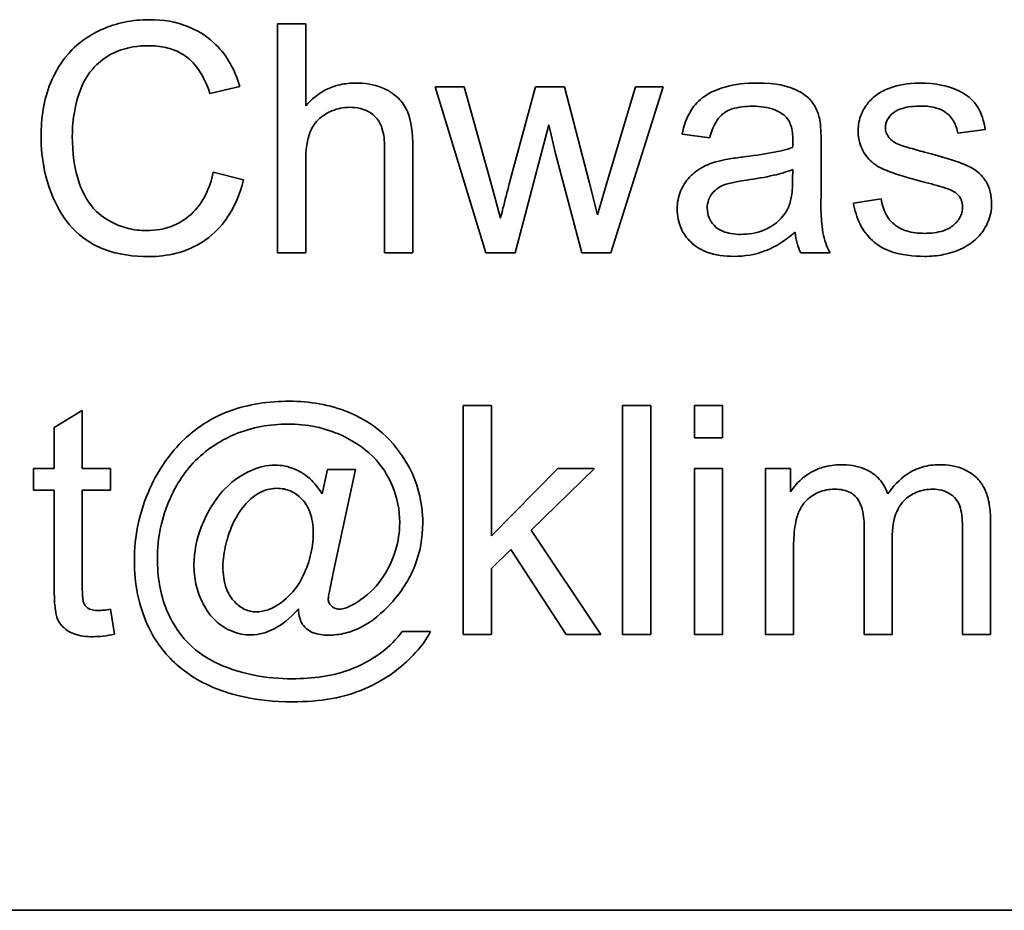
# Model space of a CAD drawing. Units: millimetres. Extents: x -213 to 3170, y -350 to 1054.
# Drawn here: x 1071 to 1078, y 961 to 967 of the extents above; entities that cross this region are included whole.
import ezdxf

# ---------------------------------------------------------------- set-up
doc = ezdxf.new("R2010")
doc.units = ezdxf.units.MM
doc.layers.add('Widoczne (ISO)', color=1, linetype='Continuous', lineweight=35)

msp = doc.modelspace()

# ---------------------------------------------------------------- linework, layer by layer
at = {"layer": 'Widoczne (ISO)'}
for p, q in [((1072.9536, 966.8158), (1072.7695, 966.8158)), ((1072.7695, 966.8158), (1072.7695, 965.3158)), ((1072.9536, 966.2773), (1072.9536, 966.8158)), ((1072.327, 966.3585), (1072.5226, 966.4054)), ((1073.9917, 966.4031), (1073.8019, 966.4031)), ((1073.8019, 966.4031), (1074.1323, 965.3158)), ((1074.1655, 965.7754), (1073.9917, 966.4031)), ((1074.4581, 966.4031), (1074.2855, 965.7663)), ((1074.6479, 966.4031), (1074.4581, 966.4031)), ((1074.8103, 965.772), (1074.6479, 966.4031)), ((1075.1133, 966.4031), (1074.9258, 965.7743)), ((1074.9509, 965.3158), (1075.2927, 966.4031)), ((1075.2927, 966.4031), (1075.1133, 966.4031)), ((1074.3244, 965.3158), (1074.5462, 966.1527)), ((1074.5462, 966.1527), (1074.5885, 965.9663)), ((1075.4174, 966.0921), (1075.598, 966.0681)), ((1077.2215, 966.0978), (1077.4021, 966.1218)), ((1073.4703, 966.0041), (1073.4703, 965.3158)), ((1073.6544, 965.3158), (1073.6544, 966.0041)), ((1076.3274, 965.7708), (1076.3274, 966.0166)), ((1074.5885, 965.9663), (1074.7611, 965.3158)), ((1072.9536, 965.3158), (1072.9536, 965.9103)), ((1072.5477, 965.7926), (1072.3488, 965.8429)), ((1076.1422, 965.8612), (1076.1411, 965.7937)), ((1074.2283, 965.5422), (1074.1655, 965.7754)), ((1074.864, 965.565), (1074.8103, 965.772)), ((1074.9258, 965.7743), (1074.864, 965.565)), ((1076.7207, 965.6691), (1076.5389, 965.6405)), ((1072.7695, 965.3158), (1072.9536, 965.3158)), ((1073.4703, 965.3158), (1073.6544, 965.3158)), ((1074.1323, 965.3158), (1074.3244, 965.3158)), ((1074.7611, 965.3158), (1074.9509, 965.3158)), ((1076.1937, 965.3158), (1076.3857, 965.3158)), ((1071.4916, 964.2827), (1071.3075, 964.1718)), ((1071.4916, 963.9031), (1071.4916, 964.2827)), ((1074.1692, 964.3158), (1073.9851, 964.3158)), ((1073.9851, 964.3158), (1073.9851, 962.8158)), ((1074.1692, 963.4606), (1074.1692, 964.3158)), ((1075.2119, 964.3158), (1075.0278, 964.3158)), ((1075.0278, 964.3158), (1075.0278, 962.8158)), ((1075.2119, 962.8158), (1075.2119, 964.3158)), ((1075.6829, 964.3158), (1075.4989, 964.3158)), ((1075.4989, 964.3158), (1075.4989, 964.1043)), ((1075.6829, 964.1043), (1075.6829, 964.3158)), ((1071.3075, 964.1718), (1071.3075, 963.9031)), ((1075.4989, 964.1043), (1075.6829, 964.1043)), ((1071.3075, 963.9031), (1071.1715, 963.9031)), ((1071.1715, 963.9031), (1071.1715, 963.7602)), ((1071.6757, 963.9031), (1071.4916, 963.9031)), ((1071.6757, 963.7602), (1071.6757, 963.9031)), ((1073.0968, 963.8951), (1073.0614, 963.7362)), ((1073.2797, 963.8951), (1073.0968, 963.8951)), ((1073.1322, 963.208), (1073.2797, 963.8951)), ((1074.6048, 963.9031), (1074.1692, 963.4606)), ((1074.4287, 963.4995), (1074.8437, 963.9031)), ((1074.8437, 963.9031), (1074.6048, 963.9031)), ((1075.6829, 963.9031), (1075.4989, 963.9031)), ((1075.4989, 963.9031), (1075.4989, 962.8158)), ((1075.6829, 962.8158), (1075.6829, 963.9031)), ((1076.1277, 963.9031), (1075.963, 963.9031)), ((1075.963, 963.9031), (1075.963, 962.8158)), ((1076.1277, 963.7499), (1076.1277, 963.9031)), ((1071.1715, 963.7602), (1071.3075, 963.7602)), ((1071.3075, 963.7602), (1071.3075, 963.1336)), ((1071.4916, 963.1234), (1071.4916, 963.7602)), ((1071.4916, 963.7602), (1071.6757, 963.7602)), ((1077.4367, 962.8158), (1077.4367, 963.5612)), ((1074.886, 962.8158), (1074.4287, 963.4995)), ((1076.609, 963.5212), (1076.609, 962.8158)), ((1077.2527, 963.5006), (1077.2527, 962.8158)), ((1076.7931, 962.8158), (1076.7931, 963.4469)), ((1074.1692, 963.2468), (1074.2973, 963.3714)), ((1074.2973, 963.3714), (1074.6585, 962.8158)), ((1076.1471, 962.8158), (1076.1471, 963.3795)), ((1074.1692, 962.8158), (1074.1692, 963.2468)), ((1071.702, 962.817), (1071.6757, 962.9804)), ((1073.7702, 962.8352), (1073.585, 962.8352)), ((1073.9851, 962.8158), (1074.1692, 962.8158)), ((1074.6585, 962.8158), (1074.886, 962.8158)), ((1075.0278, 962.8158), (1075.2119, 962.8158)), ((1075.4989, 962.8158), (1075.6829, 962.8158)), ((1075.963, 962.8158), (1076.1471, 962.8158)), ((1076.609, 962.8158), (1076.7931, 962.8158)), ((1077.2527, 962.8158), (1077.4367, 962.8158)), ((1092.5896, 961.0089), (1027.5896, 961.0089))]:
    msp.add_line(p, q, dxfattribs=at)
for points, knots in [([(1071.9303, 966.8421), (1071.8757, 966.8421), (1071.8215, 966.837), (1071.7162, 966.8152), (1071.6661, 966.7991), (1071.5196, 966.7334), (1071.4588, 966.6799), (1071.3551, 966.5748), (1071.3115, 966.495), (1071.239, 966.3158), (1071.2215, 966.1967), (1071.2215, 966.0772)], [-0.07915099, -0.07915099, -0.07915099, -0.07915099, -0.07377471, -0.07377471, -0.06856299, -0.06856299, -0.05797639, -0.05797639, -0.03584761, -0.03584761, 0, 0, 0, 0]), ([(1072.5226, 966.4054), (1072.5072, 966.4579), (1072.4865, 966.5087), (1072.4337, 966.6007), (1072.4029, 966.6413), (1072.324, 966.7194), (1072.2662, 966.7637), (1072.1058, 966.8289), (1072.0184, 966.8421), (1071.9303, 966.8421)], [-0.09727925, -0.09727925, -0.09727925, -0.09727925, -0.07387922, -0.07387922, -0.05191123, -0.05191123, -0.02642889, -0.02642889, 0, 0, 0, 0]), ([(1071.4261, 966.0784), (1071.4261, 966.1349), (1071.4312, 966.1909), (1071.4467, 966.2731), (1071.4608, 966.3435), (1071.5116, 966.4595), (1071.5431, 966.5057), (1071.616, 966.5763), (1071.6602, 966.6106), (1071.7867, 966.6616), (1071.8562, 966.6718), (1071.9258, 966.6718)], [-0.1629164, -0.1629164, -0.1629164, -0.1629164, -0.0977781, -0.0977781, -0.0664923, -0.0664923, -0.0409156, -0.0409156, -0.0208804, -0.0208804, 0, 0, 0, 0]), ([(1071.9258, 966.6718), (1071.9637, 966.6718), (1072.0018, 966.6682), (1072.0724, 966.6518), (1072.1046, 966.64), (1072.181, 966.5978), (1072.2135, 966.566), (1072.2784, 966.484), (1072.3069, 966.4212), (1072.327, 966.3585)], [-0.04728924, -0.04728924, -0.04728924, -0.04728924, -0.03894819, -0.03894819, -0.03135484, -0.03135484, -0.01976948, -0.01976948, 0, 0, 0, 0]), ([(1073.2794, 966.4271), (1073.2455, 966.4271), (1073.2117, 966.4237), (1073.1469, 966.4091), (1073.1165, 966.3984), (1073.0357, 966.3578), (1072.9914, 966.3212), (1072.9536, 966.2773)], [-0.03732018, -0.03732018, -0.03732018, -0.03732018, -0.02713285, -0.02713285, -0.01739224, -0.01739224, 0, 0, 0, 0]), ([(1073.6544, 966.0041), (1073.6544, 966.0988), (1073.6444, 966.1811), (1073.6056, 966.2736), (1073.5859, 966.3027), (1073.5257, 966.3619), (1073.4858, 966.3829), (1073.3986, 966.4183), (1073.3391, 966.4271), (1073.2794, 966.4271)], [-0.04946299, -0.04946299, -0.04946299, -0.04946299, -0.03578125, -0.03578125, -0.02822505, -0.02822505, -0.01791699, -0.01791699, 0, 0, 0, 0]), ([(1075.9067, 966.4271), (1075.836, 966.4271), (1075.7641, 966.4197), (1075.6533, 966.3879), (1075.6057, 966.3691), (1075.5256, 966.3136), (1075.4991, 966.2841), (1075.4478, 966.2033), (1075.4289, 966.1477), (1075.4174, 966.0921)], [-0.06259246, -0.06259246, -0.06259246, -0.06259246, -0.04177957, -0.04177957, -0.02867644, -0.02867644, -0.01704471, -0.01704471, 0, 0, 0, 0]), ([(1076.3183, 966.187), (1076.3124, 966.215), (1076.3034, 966.2423), (1076.272, 966.3034), (1076.2514, 966.3236), (1076.2129, 966.3586), (1076.1761, 966.3777), (1076.1066, 966.4049), (1076.0396, 966.4271), (1075.9067, 966.4271)], [-0.1082286, -0.1082286, -0.1082286, -0.1082286, -0.097837, -0.097837, -0.0832807, -0.0832807, -0.0398714, -0.0398714, 0, 0, 0, 0]), ([(1076.9711, 966.4271), (1076.8926, 966.4271), (1076.8319, 966.4136), (1076.7508, 966.3851), (1076.7193, 966.3708), (1076.6933, 966.3516)], [-0.02585515, -0.02585515, -0.02585515, -0.02585515, -0.00969993, -0.00969993, 0, 0, 0, 0]), ([(1077.4021, 966.1218), (1077.3952, 966.164), (1077.3839, 966.207), (1077.3463, 966.2846), (1077.3251, 966.3081), (1077.2765, 966.3526), (1077.2379, 966.3735), (1077.1562, 966.4054), (1077.0841, 966.4271), (1076.9711, 966.4271)], [-0.1004853, -0.1004853, -0.1004853, -0.1004853, -0.083283, -0.083283, -0.0658456, -0.0658456, -0.0339042, -0.0339042, 0, 0, 0, 0]), ([(1076.6933, 966.3516), (1076.6708, 966.3355), (1076.6508, 966.3167), (1076.618, 966.2757), (1076.6028, 966.2517), (1076.5766, 966.189), (1076.5698, 966.152), (1076.5698, 966.1138)], [-0.03030333, -0.03030333, -0.03030333, -0.03030333, -0.02038896, -0.02038896, -0.01146085, -0.01146085, 0, 0, 0, 0]), ([(1072.9536, 965.9103), (1072.9536, 965.9887), (1072.9622, 966.057), (1072.9924, 966.1302), (1073.0073, 966.158), (1073.0652, 966.2163), (1073.1011, 966.2348), (1073.1628, 966.2606), (1073.2015, 966.2682), (1073.2417, 966.2682)], [-0.04293728, -0.04293728, -0.04293728, -0.04293728, -0.02692909, -0.02692909, -0.02006559, -0.02006559, -0.01206214, -0.01206214, 0, 0, 0, 0]), ([(1073.2417, 966.2682), (1073.2646, 966.2682), (1073.2877, 966.2661), (1073.3301, 966.2562), (1073.3493, 966.2491), (1073.3905, 966.2257), (1073.4059, 966.2106), (1073.4322, 966.1804), (1073.4442, 966.1572), (1073.4661, 966.0921), (1073.4703, 966.0466), (1073.4703, 966.0041)], [-0.031566, -0.031566, -0.031566, -0.031566, -0.02796526, -0.02796526, -0.02473915, -0.02473915, -0.02053292, -0.02053292, -0.01275284, -0.01275284, 0, 0, 0, 0]), ([(1075.598, 966.0681), (1075.6069, 966.1025), (1075.6193, 966.1379), (1075.6489, 966.1887), (1075.6631, 966.2073), (1075.6931, 966.2329), (1075.7129, 966.2466), (1075.7861, 966.2705), (1075.8332, 966.275), (1075.8804, 966.275)], [-0.06790998, -0.06790998, -0.06790998, -0.06790998, -0.04241937, -0.04241937, -0.02581325, -0.02581325, -0.01416509, -0.01416509, 0, 0, 0, 0]), ([(1075.8804, 966.275), (1075.9285, 966.275), (1075.9795, 966.2694), (1076.0483, 966.2423), (1076.0705, 966.2294), (1076.0896, 966.2121)], [-0.02219324, -0.02219324, -0.02219324, -0.02219324, -0.0077339, -0.0077339, 0, 0, 0, 0]), ([(1076.7482, 966.1355), (1076.7482, 966.1443), (1076.7492, 966.1529), (1076.7533, 966.1699), (1076.7564, 966.178), (1076.7694, 966.2029), (1076.7825, 966.2174), (1076.8082, 966.2388), (1076.8256, 966.2512), (1076.8952, 966.2724), (1076.9396, 966.2762), (1076.9837, 966.2762)], [-0.0543707, -0.0543707, -0.0543707, -0.0543707, -0.04730017, -0.04730017, -0.04024115, -0.04024115, -0.02463176, -0.02463176, -0.01322642, -0.01322642, 0, 0, 0, 0]), ([(1076.9837, 966.2762), (1077.0166, 966.2762), (1077.0507, 966.2729), (1077.105, 966.2568), (1077.1265, 966.2469), (1077.1594, 966.2225), (1077.1781, 966.2057), (1077.2086, 966.1542), (1077.2172, 966.1265), (1077.2215, 966.0978)], [-0.04833, -0.04833, -0.04833, -0.04833, -0.03065076, -0.03065076, -0.01795645, -0.01795645, -0.00870258, -0.00870258, 0, 0, 0, 0]), ([(1076.0896, 966.2121), (1076.0987, 966.2043), (1076.1063, 966.1952), (1076.1196, 966.174), (1076.125, 966.162), (1076.1391, 966.1193), (1076.1422, 966.0851), (1076.1422, 966.0532)], [-0.01704314, -0.01704314, -0.01704314, -0.01704314, -0.01346455, -0.01346455, -0.0095512, -0.0095512, 0, 0, 0, 0]), ([(1076.3274, 966.0166), (1076.3274, 966.0498), (1076.3269, 966.0872), (1076.3239, 966.1433), (1076.3219, 966.1681), (1076.3183, 966.187)], [-0.01414518, -0.01414518, -0.01414518, -0.01414518, -0.00576954, -0.00576954, 0, 0, 0, 0]), ([(1076.771, 966.0715), (1076.7637, 966.0807), (1076.7578, 966.0908), (1076.75, 966.1127), (1076.7482, 966.124), (1076.7482, 966.1355)], [-0.006993595, -0.006993595, -0.006993595, -0.006993595, -0.003469824, -0.003469824, 0, 0, 0, 0]), ([(1071.2215, 966.0772), (1071.2215, 966.0014), (1071.2289, 965.9263), (1071.2672, 965.749), (1071.2998, 965.676), (1071.3487, 965.5736), (1071.3924, 965.5097), (1071.5096, 965.3976), (1071.5713, 965.3623), (1071.7261, 965.303), (1071.8279, 965.2907), (1071.9269, 965.2907)], [-0.0825732, -0.0825732, -0.0825732, -0.0825732, -0.07654726, -0.07654726, -0.06815439, -0.06815439, -0.04965235, -0.04965235, -0.02969564, -0.02969564, 0, 0, 0, 0]), ([(1071.9097, 965.461), (1071.8703, 965.461), (1071.8313, 965.4654), (1071.7549, 965.4838), (1071.7185, 965.4975), (1071.63, 965.5433), (1071.5923, 965.575), (1071.5168, 965.6613), (1071.4907, 965.7192), (1071.4389, 965.8655), (1071.4261, 965.973), (1071.4261, 966.0784)], [-0.0683127, -0.0683127, -0.0683127, -0.0683127, -0.06212993, -0.06212993, -0.05600364, -0.05600364, -0.04652152, -0.04652152, -0.03160853, -0.03160853, 0, 0, 0, 0]), ([(1076.5698, 966.1138), (1076.5698, 966.0864), (1076.5735, 966.0595), (1076.5913, 966.0002), (1076.6055, 965.9755), (1076.6355, 965.9307), (1076.6603, 965.9068), (1076.7228, 965.8655), (1076.7855, 965.8336), (1077.01, 965.7766)], [-0.1896975, -0.1896975, -0.1896975, -0.1896975, -0.1634666, -0.1634666, -0.1305477, -0.1305477, -0.0694836, -0.0694836, 0, 0, 0, 0]), ([(1076.8419, 966.0224), (1076.8272, 966.0282), (1076.8126, 966.0354), (1076.7887, 966.0519), (1076.7788, 966.0608), (1076.771, 966.0715)], [-0.008707503, -0.008707503, -0.008707503, -0.008707503, -0.003966677, -0.003966677, 0, 0, 0, 0]), ([(1076.1411, 966.0052), (1076.0994, 965.9907), (1076.0496, 965.9795), (1075.944, 965.9592), (1075.8759, 965.9498), (1075.8129, 965.9423)], [-0.03215365, -0.03215365, -0.03215365, -0.03215365, -0.0190186, -0.0190186, 0, 0, 0, 0]), ([(1076.1422, 966.0532), (1076.1422, 966.0486), (1076.142, 966.0404), (1076.1417, 966.0264), (1076.1414, 966.0148), (1076.1411, 966.0052)], [-0.004156718, -0.004156718, -0.004156718, -0.004156718, -0.002878805, -0.002878805, 0, 0, 0, 0]), ([(1077.0043, 965.9743), (1076.9712, 965.9836), (1076.9295, 965.9954), (1076.8782, 966.0105), (1076.8537, 966.0179), (1076.8419, 966.0224)], [-0.01077527, -0.01077527, -0.01077527, -0.01077527, -0.00377927, -0.00377927, 0, 0, 0, 0]), ([(1075.8129, 965.9423), (1075.7818, 965.9384), (1075.7482, 965.9337), (1075.6956, 965.9246), (1075.6707, 965.9196), (1075.6495, 965.9138)], [-0.01610645, -0.01610645, -0.01610645, -0.01610645, -0.00661295, -0.00661295, 0, 0, 0, 0]), ([(1077.4433, 965.6348), (1077.4433, 965.6616), (1077.4406, 965.6885), (1077.4283, 965.7381), (1077.4194, 965.7606), (1077.3977, 965.7965), (1077.3775, 965.8266), (1077.3035, 965.8812), (1077.2451, 965.911), (1077.0043, 965.9743)], [-0.3895857, -0.3895857, -0.3895857, -0.3895857, -0.2668652, -0.2668652, -0.1557379, -0.1557379, -0.0747121, -0.0747121, 0, 0, 0, 0]), ([(1075.6495, 965.9138), (1075.6142, 965.9045), (1075.5803, 965.8915), (1075.5057, 965.8501), (1075.4804, 965.8258), (1075.4435, 965.7855), (1075.4223, 965.7542), (1075.3923, 965.6822), (1075.3854, 965.6431), (1075.3854, 965.6028)], [-0.03578706, -0.03578706, -0.03578706, -0.03578706, -0.03048975, -0.03048975, -0.02339172, -0.02339172, -0.01209324, -0.01209324, 0, 0, 0, 0]), ([(1072.3488, 965.8429), (1072.3376, 965.7915), (1072.3214, 965.7407), (1072.2772, 965.652), (1072.2511, 965.6138), (1072.1849, 965.5475), (1072.1413, 965.5161), (1072.0311, 965.4707), (1071.971, 965.461), (1071.9097, 965.461)], [-0.07222499, -0.07222499, -0.07222499, -0.07222499, -0.05287085, -0.05287085, -0.0357447, -0.0357447, -0.01836626, -0.01836626, 0, 0, 0, 0]), ([(1075.8415, 965.7914), (1075.8989, 965.7996), (1075.9601, 965.81), (1076.0577, 965.8326), (1076.1031, 965.8452), (1076.1422, 965.8612)], [-0.03016855, -0.03016855, -0.03016855, -0.03016855, -0.01267045, -0.01267045, 0, 0, 0, 0]), ([(1071.9269, 965.2907), (1071.9874, 965.2907), (1072.0478, 965.2971), (1072.1613, 965.3263), (1072.2132, 965.3475), (1072.3067, 965.4037), (1072.3696, 965.4492), (1072.4857, 965.6073), (1072.5235, 965.6983), (1072.5477, 965.7926)], [-0.1249782, -0.1249782, -0.1249782, -0.1249782, -0.0907931, -0.0907931, -0.0588299, -0.0588299, -0.0292079, -0.0292079, 0, 0, 0, 0]), ([(1074.2855, 965.7663), (1074.2737, 965.7198), (1074.2571, 965.6543), (1074.2427, 965.5982), (1074.2307, 965.551), (1074.2283, 965.5422)], [-0.01783913, -0.01783913, -0.01783913, -0.01783913, -0.00273411, -0.00273411, 0, 0, 0, 0]), ([(1075.582, 965.6073), (1075.582, 965.6261), (1075.5849, 965.6444), (1075.598, 965.6805), (1075.6083, 965.698), (1075.6359, 965.7292), (1075.6535, 965.742), (1075.6918, 965.7606), (1075.7308, 965.7759), (1075.8415, 965.7914)], [-0.1318599, -0.1318599, -0.1318599, -0.1318599, -0.1013225, -0.1013225, -0.0692861, -0.0692861, -0.0335457, -0.0335457, 0, 0, 0, 0]), ([(1076.1411, 965.7937), (1076.1411, 965.7588), (1076.1392, 965.7216), (1076.1294, 965.6611), (1076.1226, 965.6335), (1076.1113, 965.6096)], [-0.01844987, -0.01844987, -0.01844987, -0.01844987, -0.00792876, -0.00792876, 0, 0, 0, 0]), ([(1076.3857, 965.3158), (1076.3633, 965.357), (1076.3476, 965.4005), (1076.3206, 965.5532), (1076.3274, 965.6627), (1076.3274, 965.7708)], [-0.04649923, -0.04649923, -0.04649923, -0.04649923, -0.03243457, -0.03243457, 0, 0, 0, 0]), ([(1077.01, 965.7766), (1077.0607, 965.7639), (1077.1174, 965.7485), (1077.1721, 965.7282), (1077.1879, 965.7216), (1077.1986, 965.7148)], [-0.01442949, -0.01442949, -0.01442949, -0.01442949, -0.00379745, -0.00379745, 0, 0, 0, 0]), ([(1077.1986, 965.7148), (1077.2091, 965.7079), (1077.2187, 965.6997), (1077.2345, 965.6815), (1077.2406, 965.6717), (1077.2509, 965.6468), (1077.2535, 965.6319), (1077.2535, 965.6165)], [-0.01185469, -0.01185469, -0.01185469, -0.01185469, -0.00808994, -0.00808994, -0.0046076, -0.0046076, 0, 0, 0, 0]), ([(1075.8004, 965.4359), (1075.7791, 965.4359), (1075.7574, 965.4373), (1075.7183, 965.4442), (1075.7003, 965.4491), (1075.6659, 965.4638), (1075.6459, 965.4753), (1075.6128, 965.5098), (1075.6016, 965.5261), (1075.5857, 965.5646), (1075.582, 965.5857), (1075.582, 965.6073)], [-0.03837437, -0.03837437, -0.03837437, -0.03837437, -0.0289785, -0.0289785, -0.02084413, -0.02084413, -0.01250538, -0.01250538, -0.00650351, -0.00650351, 0, 0, 0, 0]), ([(1076.1113, 965.6096), (1076.0957, 965.5769), (1076.0746, 965.5483), (1076.0125, 965.4915), (1075.9751, 965.4736), (1075.9042, 965.4443), (1075.8528, 965.4359), (1075.8004, 965.4359)], [-0.02848111, -0.02848111, -0.02848111, -0.02848111, -0.02298896, -0.02298896, -0.01573618, -0.01573618, 0, 0, 0, 0]), ([(1076.5389, 965.6405), (1076.5474, 965.5933), (1076.5611, 965.5467), (1076.6026, 965.4626), (1076.6292, 965.426), (1076.691, 965.3699), (1076.7286, 965.344), (1076.8534, 965.2997), (1076.9309, 965.2918), (1077.0043, 965.2918)], [-0.08375952, -0.08375952, -0.08375952, -0.08375952, -0.06120212, -0.06120212, -0.03963974, -0.03963974, -0.02199572, -0.02199572, 0, 0, 0, 0]), ([(1077.0031, 965.4427), (1076.964, 965.4427), (1076.9237, 965.4469), (1076.8592, 965.467), (1076.8338, 965.4793), (1076.7934, 965.5106), (1076.7724, 965.5312), (1076.7362, 965.595), (1076.7258, 965.6317), (1076.7207, 965.6691)], [-0.05390255, -0.05390255, -0.05390255, -0.05390255, -0.03542055, -0.03542055, -0.02199773, -0.02199773, -0.0113176, -0.0113176, 0, 0, 0, 0]), ([(1077.2535, 965.6165), (1077.2535, 965.6055), (1077.2523, 965.5946), (1077.2475, 965.5733), (1077.2439, 965.5631), (1077.2288, 965.5321), (1077.2136, 965.5139), (1077.1843, 965.488), (1077.164, 965.4722), (1077.0889, 965.4469), (1077.0445, 965.4427), (1077.0031, 965.4427)], [-0.05680803, -0.05680803, -0.05680803, -0.05680803, -0.04880107, -0.04880107, -0.04088939, -0.04088939, -0.02374443, -0.02374443, -0.01241888, -0.01241888, 0, 0, 0, 0]), ([(1077.0043, 965.2918), (1077.0462, 965.2918), (1077.0881, 965.2954), (1077.18, 965.3138), (1077.2168, 965.3285), (1077.2804, 965.3574), (1077.3174, 965.3813), (1077.3871, 965.4505), (1077.4079, 965.4902), (1077.4354, 965.5554), (1077.4433, 965.5943), (1077.4433, 965.6348)], [-0.03643318, -0.03643318, -0.03643318, -0.03643318, -0.03294922, -0.03294922, -0.02864058, -0.02864058, -0.02122951, -0.02122951, -0.01214946, -0.01214946, 0, 0, 0, 0]), ([(1075.3854, 965.6028), (1075.3854, 965.5805), (1075.3873, 965.5583), (1075.3957, 965.5158), (1075.4019, 965.4957), (1075.4259, 965.4412), (1075.4483, 965.4107), (1075.4952, 965.366), (1075.5272, 965.34), (1075.6353, 965.2991), (1075.6971, 965.2918), (1075.7569, 965.2918)], [-0.08652933, -0.08652933, -0.08652933, -0.08652933, -0.07240438, -0.07240438, -0.05904127, -0.05904127, -0.03463088, -0.03463088, -0.0179382, -0.0179382, 0, 0, 0, 0]), ([(1075.7569, 965.2918), (1075.8266, 965.2918), (1075.8946, 965.3027), (1075.996, 965.3408), (1076.0638, 965.3708), (1076.1571, 965.4496)], [-0.1026974, -0.1026974, -0.1026974, -0.1026974, -0.0366339, -0.0366339, 0, 0, 0, 0]), ([(1076.1571, 965.4496), (1076.1596, 965.4254), (1076.1638, 965.4013), (1076.1761, 965.3565), (1076.1838, 965.3356), (1076.1937, 965.3158)], [-0.01394209, -0.01394209, -0.01394209, -0.01394209, -0.00664884, -0.00664884, 0, 0, 0, 0]), ([(1072.8464, 964.3432), (1072.713, 964.3432), (1072.5798, 964.325), (1072.3168, 964.227), (1072.2239, 964.1547), (1072.0638, 964.0048), (1071.9897, 963.8939), (1071.9341, 963.7716)], [-0.08888019, -0.08888019, -0.08888019, -0.08888019, -0.06578281, -0.06578281, -0.04030838, -0.04030838, 0, 0, 0, 0]), ([(1073.6204, 963.9294), (1073.5766, 964.0066), (1073.5223, 964.0758), (1073.4155, 964.17), (1073.3441, 964.2252), (1073.1107, 964.3217), (1072.9799, 964.3432), (1072.8464, 964.3432)], [-0.1348557, -0.1348557, -0.1348557, -0.1348557, -0.0757503, -0.0757503, -0.0400569, -0.0400569, 0, 0, 0, 0]), ([(1071.9832, 963.3109), (1071.9832, 963.3794), (1071.9899, 963.4474), (1072.0179, 963.5807), (1072.0388, 963.6446), (1072.0978, 963.7767), (1072.1478, 963.8687), (1072.3181, 964.0405), (1072.4122, 964.0935), (1072.6022, 964.1727), (1072.7179, 964.1935), (1072.8373, 964.1935)], [-0.1338806, -0.1338806, -0.1338806, -0.1338806, -0.1106879, -0.1106879, -0.0878116, -0.0878116, -0.0617408, -0.0617408, -0.0358159, -0.0358159, 0, 0, 0, 0]), ([(1072.8373, 964.1935), (1072.8987, 964.1935), (1072.9598, 964.1877), (1073.078, 964.1629), (1073.1341, 964.1446), (1073.2591, 964.0874), (1073.3301, 964.043), (1073.4557, 963.9189), (1073.4955, 963.8496), (1073.5535, 963.7109), (1073.569, 963.6307), (1073.569, 963.5475)], [-0.09309453, -0.09309453, -0.09309453, -0.09309453, -0.07827544, -0.07827544, -0.06397204, -0.06397204, -0.04511236, -0.04511236, -0.02496161, -0.02496161, 0, 0, 0, 0]), ([(1072.7527, 963.9248), (1072.7261, 963.9248), (1072.6998, 963.9216), (1072.6462, 963.9093), (1072.6194, 963.8999), (1072.5501, 963.8686), (1072.4877, 963.8351), (1072.3477, 963.689), (1072.2984, 963.5917), (1072.2394, 963.4393), (1072.2222, 963.357), (1072.2222, 963.272)], [-0.09120931, -0.09120931, -0.09120931, -0.09120931, -0.08028064, -0.08028064, -0.06862209, -0.06862209, -0.04902384, -0.04902384, -0.02551149, -0.02551149, 0, 0, 0, 0]), ([(1073.0614, 963.7362), (1073.0389, 963.7732), (1073.012, 963.8078), (1072.9423, 963.8705), (1072.9074, 963.8879), (1072.8404, 963.9161), (1072.7974, 963.9248), (1072.7527, 963.9248)], [-0.02902785, -0.02902785, -0.02902785, -0.02902785, -0.02180766, -0.02180766, -0.01341826, -0.01341826, 0, 0, 0, 0]), ([(1073.7199, 963.5452), (1073.7199, 963.6129), (1073.712, 963.6798), (1073.6783, 963.8099), (1073.6533, 963.8712), (1073.6204, 963.9294)], [-0.04033913, -0.04033913, -0.04033913, -0.04033913, -0.02002913, -0.02002913, 0, 0, 0, 0]), ([(1076.4569, 963.9271), (1076.4165, 963.9271), (1076.3764, 963.922), (1076.3163, 963.9039), (1076.2786, 963.8904), (1076.1919, 963.8309), (1076.156, 963.794), (1076.1277, 963.7499)], [-0.06019789, -0.06019789, -0.06019789, -0.06019789, -0.03153946, -0.03153946, -0.01574069, -0.01574069, 0, 0, 0, 0]), ([(1076.7645, 963.7362), (1076.7571, 963.757), (1076.7477, 963.7769), (1076.7244, 963.8136), (1076.711, 963.83), (1076.674, 963.8656), (1076.645, 963.887), (1076.5578, 963.9207), (1076.5068, 963.9271), (1076.4569, 963.9271)], [-0.04690968, -0.04690968, -0.04690968, -0.04690968, -0.0372989, -0.0372989, -0.02802384, -0.02802384, -0.01495587, -0.01495587, 0, 0, 0, 0]), ([(1077.1006, 963.9271), (1077.0628, 963.9271), (1077.0255, 963.9223), (1076.9538, 963.9013), (1076.9209, 963.8857), (1076.8398, 963.8316), (1076.7985, 963.7864), (1076.7645, 963.7362)], [-0.04059533, -0.04059533, -0.04059533, -0.04059533, -0.02925116, -0.02925116, -0.0182111, -0.0182111, 0, 0, 0, 0]), ([(1077.4367, 963.5612), (1077.4367, 963.5966), (1077.4344, 963.6326), (1077.4232, 963.6974), (1077.4151, 963.7271), (1077.3843, 963.799), (1077.3611, 963.826), (1077.317, 963.8688), (1077.286, 963.8881), (1077.2037, 963.9203), (1077.1518, 963.9271), (1077.1006, 963.9271)], [-0.04374466, -0.04374466, -0.04374466, -0.04374466, -0.03836997, -0.03836997, -0.03374804, -0.03374804, -0.02648371, -0.02648371, -0.01534397, -0.01534397, 0, 0, 0, 0]), ([(1071.9341, 963.7716), (1071.9005, 963.6969), (1071.8749, 963.6196), (1071.8406, 963.4593), (1071.8323, 963.378), (1071.8323, 963.296)], [-0.04918211, -0.04918211, -0.04918211, -0.04918211, -0.02461654, -0.02461654, 0, 0, 0, 0]), ([(1072.412, 963.2594), (1072.412, 963.3086), (1072.4196, 963.3582), (1072.4431, 963.4531), (1072.4604, 963.5071), (1072.522, 963.6296), (1072.5613, 963.672), (1072.6094, 963.7181), (1072.6374, 963.7393), (1072.7026, 963.7666), (1072.7339, 963.7727), (1072.7664, 963.7727)], [-0.05168299, -0.05168299, -0.05168299, -0.05168299, -0.04255048, -0.04255048, -0.03352622, -0.03352622, -0.02119405, -0.02119405, -0.00975187, -0.00975187, 0, 0, 0, 0]), ([(1072.7664, 963.7727), (1072.7816, 963.7727), (1072.7968, 963.7714), (1072.8263, 963.7654), (1072.8403, 963.7611), (1072.8821, 963.7429), (1072.9066, 963.7247), (1072.9438, 963.686), (1072.9646, 963.6602), (1072.9972, 963.5754), (1073.003, 963.5271), (1073.003, 963.4801)], [-0.0620972, -0.0620972, -0.0620972, -0.0620972, -0.05334914, -0.05334914, -0.04488311, -0.04488311, -0.02722698, -0.02722698, -0.01409836, -0.01409836, 0, 0, 0, 0]), ([(1076.1471, 963.3795), (1076.1471, 963.4254), (1076.1492, 963.4748), (1076.1631, 963.5696), (1076.1735, 963.5997), (1076.1944, 963.6473), (1076.2105, 963.6722), (1076.2589, 963.721), (1076.2894, 963.7371), (1076.3454, 963.7605), (1076.3799, 963.767), (1076.4158, 963.767)], [-0.03207886, -0.03207886, -0.03207886, -0.03207886, -0.02817128, -0.02817128, -0.02394486, -0.02394486, -0.01818895, -0.01818895, -0.01075198, -0.01075198, 0, 0, 0, 0]), ([(1076.4158, 963.767), (1076.4346, 963.767), (1076.4537, 963.7655), (1076.4881, 963.7582), (1076.5037, 963.7529), (1076.5339, 963.7367), (1076.5477, 963.7257), (1076.5697, 963.6991), (1076.5818, 963.6798), (1076.605, 963.6103), (1076.609, 963.5638), (1076.609, 963.5212)], [-0.05120276, -0.05120276, -0.05120276, -0.05120276, -0.04082982, -0.04082982, -0.03180768, -0.03180768, -0.0219288, -0.0219288, -0.01278624, -0.01278624, 0, 0, 0, 0]), ([(1076.7931, 963.4469), (1076.7931, 963.5084), (1076.8006, 963.5689), (1076.8389, 963.66), (1076.8595, 963.6822), (1076.8946, 963.7166), (1076.9211, 963.7345), (1076.9857, 963.7611), (1077.0222, 963.767), (1077.0594, 963.767)], [-0.03221074, -0.03221074, -0.03221074, -0.03221074, -0.02591348, -0.02591348, -0.02093871, -0.02093871, -0.01116604, -0.01116604, 0, 0, 0, 0]), ([(1077.0594, 963.767), (1077.0787, 963.767), (1077.0979, 963.7649), (1077.1342, 963.7555), (1077.1507, 963.7486), (1077.18, 963.7308), (1077.1972, 963.718), (1077.2286, 963.6777), (1077.2357, 963.6568), (1077.2489, 963.6083), (1077.2527, 963.558), (1077.2527, 963.5006)], [-0.04235445, -0.04235445, -0.04235445, -0.04235445, -0.03558409, -0.03558409, -0.02921638, -0.02921638, -0.02357582, -0.02357582, -0.01721025, -0.01721025, 0, 0, 0, 0]), ([(1073.569, 963.5475), (1073.569, 963.4861), (1073.56, 963.426), (1073.5242, 963.308), (1073.4969, 963.2486), (1073.4235, 963.1364), (1073.3745, 963.0854), (1073.3152, 963.0445)], [-0.05869997, -0.05869997, -0.05869997, -0.05869997, -0.04021559, -0.04021559, -0.02161198, -0.02161198, 0, 0, 0, 0]), ([(1073.5107, 963.0182), (1073.5772, 963.0912), (1073.6311, 963.173), (1073.7033, 963.3547), (1073.7199, 963.4485), (1073.7199, 963.5452)], [-0.05865686, -0.05865686, -0.05865686, -0.05865686, -0.02901901, -0.02901901, 0, 0, 0, 0]), ([(1073.003, 963.4801), (1073.003, 963.4286), (1072.9965, 963.3779), (1072.9714, 963.2794), (1072.9525, 963.2288), (1072.8903, 963.1107), (1072.8468, 963.0684), (1072.7705, 963.0047), (1072.7342, 962.9876), (1072.6824, 962.9687), (1072.6567, 962.9633), (1072.6303, 962.9633)], [-0.03252727, -0.03252727, -0.03252727, -0.03252727, -0.02807717, -0.02807717, -0.02373564, -0.02373564, -0.01652087, -0.01652087, -0.00789765, -0.00789765, 0, 0, 0, 0]), ([(1071.8323, 963.296), (1071.8323, 963.2231), (1071.8391, 963.1507), (1071.868, 963.0098), (1071.8894, 962.9425), (1071.9181, 962.8775)], [-0.04316708, -0.04316708, -0.04316708, -0.04316708, -0.02130003, -0.02130003, 0, 0, 0, 0]), ([(1072.8647, 962.5254), (1072.7812, 962.5254), (1072.6978, 962.5326), (1072.5093, 962.5696), (1072.4332, 962.6), (1072.3149, 962.6527), (1072.2456, 962.6985), (1072.1083, 962.8369), (1072.0663, 962.9209), (1072.0002, 963.0834), (1071.9832, 963.1968), (1071.9832, 963.3109)], [-0.07990148, -0.07990148, -0.07990148, -0.07990148, -0.07410448, -0.07410448, -0.06656918, -0.06656918, -0.05261943, -0.05261943, -0.03423062, -0.03423062, 0, 0, 0, 0]), ([(1072.2222, 963.272), (1072.2222, 963.2294), (1072.2263, 963.187), (1072.2443, 963.1053), (1072.2576, 963.0668), (1072.293, 962.9938), (1072.3191, 962.9496), (1072.4011, 962.8682), (1072.4457, 962.8472), (1072.5111, 962.8206), (1072.5511, 962.8124), (1072.5926, 962.8124)], [-0.04544473, -0.04544473, -0.04544473, -0.04544473, -0.03709038, -0.03709038, -0.02904869, -0.02904869, -0.0211847, -0.0211847, -0.01246091, -0.01246091, 0, 0, 0, 0]), ([(1072.6303, 962.9633), (1072.6174, 962.9633), (1072.6046, 962.9646), (1072.5795, 962.9701), (1072.5674, 962.9743), (1072.5305, 962.9914), (1072.5085, 963.0086), (1072.4672, 963.052), (1072.4487, 963.0792), (1072.4179, 963.1606), (1072.412, 963.2108), (1072.412, 963.2594)], [-0.045307, -0.045307, -0.045307, -0.045307, -0.04067198, -0.04067198, -0.03606461, -0.03606461, -0.02608042, -0.02608042, -0.01457766, -0.01457766, 0, 0, 0, 0]), ([(1073.1014, 963.049), (1073.1014, 963.0551), (1073.1046, 963.0738), (1073.1156, 963.1303), (1073.1252, 963.1753), (1073.1322, 963.208)], [-0.01689243, -0.01689243, -0.01689243, -0.01689243, -0.01002427, -0.01002427, 0, 0, 0, 0]), ([(1071.3075, 963.1336), (1071.3075, 963.0891), (1071.3087, 963.0356), (1071.3192, 962.9418), (1071.327, 962.9221), (1071.3419, 962.8909), (1071.3553, 962.8735), (1071.3863, 962.8457), (1071.4065, 962.8303), (1071.4751, 962.8056), (1071.5187, 962.8009), (1071.5625, 962.8009)], [-0.05124426, -0.05124426, -0.05124426, -0.05124426, -0.04475991, -0.04475991, -0.03762551, -0.03762551, -0.02445422, -0.02445422, -0.01314876, -0.01314876, 0, 0, 0, 0]), ([(1071.5957, 962.9724), (1071.5835, 962.9724), (1071.5707, 962.9733), (1071.5442, 962.979), (1071.5361, 962.9835), (1071.5236, 962.9912), (1071.5163, 962.9977), (1071.5019, 963.0171), (1071.4991, 963.0277), (1071.4935, 963.0505), (1071.4916, 963.0834), (1071.4916, 963.1234)], [-0.01690445, -0.01690445, -0.01690445, -0.01690445, -0.01632156, -0.01632156, -0.01560549, -0.01560549, -0.01412201, -0.01412201, -0.01198909, -0.01198909, 0, 0, 0, 0]), ([(1073.1734, 962.9816), (1073.1681, 962.9816), (1073.1628, 962.9821), (1073.1527, 962.9841), (1073.1478, 962.9856), (1073.1325, 962.9924), (1073.1246, 962.9992), (1073.1138, 963.0106), (1073.1092, 963.0173), (1073.1028, 963.0325), (1073.1014, 963.0407), (1073.1014, 963.049)], [-0.009250417, -0.009250417, -0.009250417, -0.009250417, -0.008222322, -0.008222322, -0.007235992, -0.007235992, -0.004960317, -0.004960317, -0.002516731, -0.002516731, 0, 0, 0, 0]), ([(1073.3152, 963.0445), (1073.2822, 963.0209), (1073.2463, 962.9992), (1073.2003, 962.9845), (1073.1867, 962.9816), (1073.1734, 962.9816)], [-0.01450164, -0.01450164, -0.01450164, -0.01450164, -0.00399315, -0.00399315, 0, 0, 0, 0]), ([(1071.6757, 962.9804), (1071.6609, 962.9781), (1071.6454, 962.9759), (1071.6193, 962.9733), (1071.607, 962.9724), (1071.5957, 962.9724)], [-0.007892306, -0.007892306, -0.007892306, -0.007892306, -0.003401018, -0.003401018, 0, 0, 0, 0]), ([(1072.5926, 962.8124), (1072.6206, 962.8124), (1072.648, 962.8164), (1072.7037, 962.832), (1072.7312, 962.844), (1072.7942, 962.8795), (1072.8485, 962.9155), (1072.9059, 962.9827)], [-0.06274309, -0.06274309, -0.06274309, -0.06274309, -0.04524202, -0.04524202, -0.02652491, -0.02652491, 0, 0, 0, 0]), ([(1072.9059, 962.9827), (1072.9076, 962.9641), (1072.9102, 962.9428), (1072.9173, 962.9138), (1072.9207, 962.9031), (1072.9253, 962.8947)], [-0.007842926, -0.007842926, -0.007842926, -0.007842926, -0.002889158, -0.002889158, 0, 0, 0, 0]), ([(1073.1037, 962.8112), (1073.1402, 962.8112), (1073.1763, 962.8155), (1073.248, 962.833), (1073.2826, 962.8461), (1073.3901, 962.9008), (1073.4549, 962.9562), (1073.5107, 963.0182)], [-0.04713208, -0.04713208, -0.04713208, -0.04713208, -0.03616629, -0.03616629, -0.02501612, -0.02501612, 0, 0, 0, 0]), ([(1071.9181, 962.8775), (1071.9602, 962.7842), (1072.02, 962.7031), (1072.1557, 962.5751), (1072.2425, 962.5099), (1072.4576, 962.4258), (1072.6196, 962.3745), (1072.8681, 962.3745)], [-0.3241676, -0.3241676, -0.3241676, -0.3241676, -0.1870848, -0.1870848, -0.0745689, -0.0745689, 0, 0, 0, 0]), ([(1072.9253, 962.8947), (1072.9331, 962.8794), (1072.9435, 962.8662), (1072.9667, 962.8458), (1072.9817, 962.8352), (1073.0325, 962.8154), (1073.0679, 962.8112), (1073.1037, 962.8112)], [-0.02758482, -0.02758482, -0.02758482, -0.02758482, -0.01822238, -0.01822238, -0.01073574, -0.01073574, 0, 0, 0, 0]), ([(1071.5625, 962.8009), (1071.5844, 962.8009), (1071.6065, 962.8025), (1071.6529, 962.8078), (1071.6777, 962.8119), (1071.702, 962.817)], [-0.01400357, -0.01400357, -0.01400357, -0.01400357, -0.00744261, -0.00744261, 0, 0, 0, 0]), ([(1073.585, 962.8352), (1073.5485, 962.7831), (1073.5029, 962.7385), (1073.4081, 962.6672), (1073.3403, 962.6239), (1073.1358, 962.5422), (1072.9979, 962.5254), (1072.8647, 962.5254)], [-0.09610972, -0.09610972, -0.09610972, -0.09610972, -0.06596309, -0.06596309, -0.03994417, -0.03994417, 0, 0, 0, 0]), ([(1072.8681, 962.3745), (1072.9551, 962.3745), (1073.0438, 962.3806), (1073.1967, 962.4088), (1073.2658, 962.4279), (1073.4889, 962.5247), (1073.5846, 962.6041), (1073.7008, 962.7252), (1073.7421, 962.7778), (1073.7702, 962.8352)], [-0.08823005, -0.08823005, -0.08823005, -0.08823005, -0.06707449, -0.06707449, -0.05040412, -0.05040412, -0.01918352, -0.01918352, 0, 0, 0, 0])]:
    msp.add_open_spline(points, degree=3, knots=knots, dxfattribs=at)

doc.saveas('drawing.dxf')
